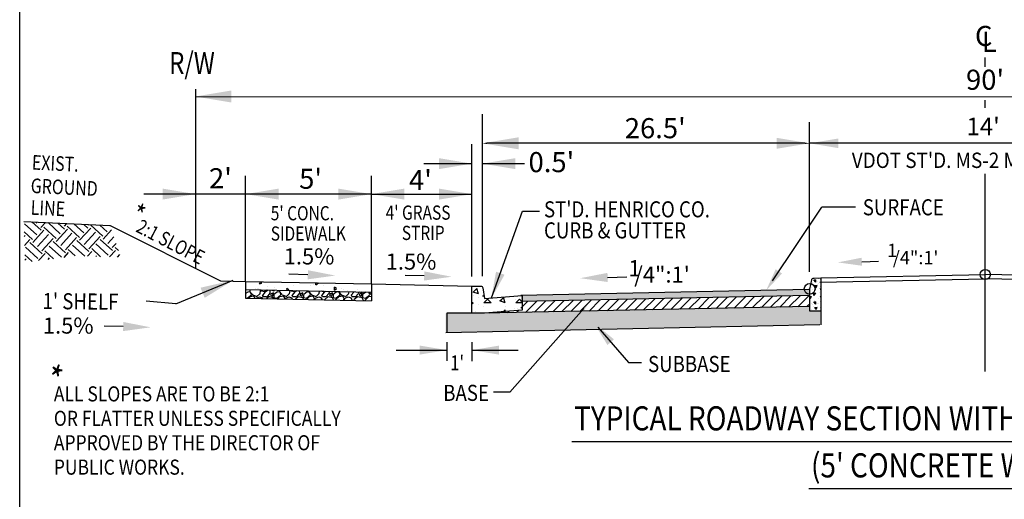
# Model space of a CAD drawing. Units: feet. Extents: x -19 to 173, y -11 to 81.
# Drawn here: x 92 to 131, y 23 to 42 of the extents above; entities that cross this region are included whole.
import ezdxf

# ---------------------------------------------------------------- set-up
doc = ezdxf.new("R2010")
doc.units = ezdxf.units.FT
doc.header["$LTSCALE"] = 40
doc.header["$MEASUREMENT"] = 0
for name, pattern in [('CENTER2', [1.125, 0.75, -0.125, 0.125, -0.125]), ('HIDDEN2', [0.1875, 0.125, -0.0625]), ('PHANTOM', [2.5, 1.25, -0.25, 0.25, -0.25, 0.25, -0.25])]:
    doc.linetypes.add(name, pattern=pattern)
doc.layers.get('DEFPOINTS').update_dxf_attribs({"linetype": 'CONTINUOUS'})
for name, color, linetype in [('BORDER', 7, 'CONTINUOUS'), ('DIM', 6, 'CONTINUOUS'), ('HATCH', 6, 'CONTINUOUS'), ('TYPSEC', 3, 'CONTINUOUS')]:
    doc.layers.add(name, color=color, linetype=linetype)
doc.styles.add('EP', font='ROMANS.shx', dxfattribs={"width": 0.8, "oblique": 22.5, "height": 0.03937})
doc.styles.add('L120', font='simplex.shx', dxfattribs={"height": 4.8})
doc.styles.add('REVTEXT', font='ROMANS.shx', dxfattribs={"width": 0.85, "height": 0.05})
doc.styles.add('SMALL', font='romand.shx', dxfattribs={"height": 0.08})
doc.styles.get("Standard").update_dxf_attribs({"font": 'romand.shx', "height": 0.007874})
doc.dimstyles.get("Standard").update_dxf_attribs({"dimtxt": 0.18, "dimasz": 0.18, "dimexe": 0.18, "dimexo": 0.0625, "dimgap": 0.09, "dimtad": 0, "dimtih": 1, "dimtoh": 1, "dimdec": 4, "dimzin": 0, "dimdsep": 46, "dimtxsty": 'Standard', "dimcen": 0.09, "dimadec": 0, "dimazin": 0, "dimtfac": 1, "dimtdec": 4, "dimtofl": 0, "dimtmove": 0, "dimatfit": 3, "dimfxl": 1, "dimtolj": 1, "dimtzin": 0, "dimarcsym": 0})

# ---------------------------------------------------------------- blocks, each defined once
blk = doc.blocks.new('*D24')
at = {"layer": 'DEFPOINTS', "color": 0, "transparency": 16777216}
for p in [(110.381, 37.151), (110.381, 37.151), (123.388, 37.151)]:
    blk.add_point(p, dxfattribs=at)
at = {"layer": 'DIM', "color": 0, "lineweight": -2, "transparency": 16777216}
blk.add_line((123.208, 37.151), (110.561, 37.151), dxfattribs=at)
at = {"layer": 'DIM', "color": 0, "transparency": 16777216}
for points in [[(110.561, 37.181), (110.561, 37.121), (110.381, 37.151)], [(123.208, 37.181), (123.208, 37.121), (123.388, 37.151)]]:
    blk.add_solid(points, dxfattribs=at)

msp = doc.modelspace()

# ---------------------------------------------------------------- hatches: boundary and pattern name
at = {"layer": 'HATCH'}
h = msp.add_hatch(dxfattribs=at)
h.set_pattern_fill('EARTH', color=1, scale=2.64, angle=47.602328, style=0)
h.set_pattern_definition([(47.6023, (-3e-13, -0.31267), (-0.042379, 0.9324184), [0.66, -0.66]), (47.6023, (-0.1828, -0.1458), (-0.042379, 0.9324184), [0.66, -0.66]), (47.6023, (-0.36555, 0.0211), (-0.042379, 0.9324184), [0.66, -0.66]), (137.6023, (-0.37085, 0.13765), (-0.9324184, -0.042379), [0.66, -0.66]), (137.6023, (-0.20396, 0.3204), (-0.9324184, -0.042379), [0.66, -0.66]), (137.6023, (-0.0371, 0.5032), (-0.9324184, -0.042379), [0.66, -0.66])])
h.paths.add_polyline_path([(95.57186, 33.87419), (92.1395, 34.04416), (92.18532, 32.41493), (94.21371, 32.674), (95.99808, 32.61304)])
h = msp.add_hatch(dxfattribs=at)
h.set_pattern_fill('CONCRETE', color=1, scale=0.875, style=0)
h.set_pattern_definition([(45, (-125.81865, -22.27476), (1e-16, 0.875), [0.123725, -0.24745, 0.0618625, -0.3712625, 0.123725, -0.3094119]), (135, (-125.2499, -22.231), (-0.875, 1e-16), [0.123725, -0.1855875, 0.0618625, -0.3094, 0.123725, -0.4331369]), (63.43495, (-125.9499, -22.406), (4e-11, 0.875), [0.097825, -0.3913, 0.097825, -0.39132974]), (116.56505, (-125.9499, -22.406), (-4e-10, 0.875), [0.097825, -0.3913, 0.097825, -0.39132974]), (0, (-125.9499, -22.3185), (0, 0.875), [0.04375, -0.35, 0.0875, -0.35, 0.04375]), (0, (-125.9499, -22.1873), (0, 0.875), [-0.13125, 0.0875, -0.35, 0, -0.30625, 0]), (0, (-125.9499, -22.1435), (0, 0.875), [-0.35, 0, -0.2625, 0.0875, -0.175, 0]), (0, (-125.9499, -22.0123), (0, 0.875), [-0.175, 0, -0.21875, 0.0875, -0.39375, 0]), (0, (-125.9499, -21.881), (0, 0.875), [-0.175, 0.0875, -0.35, 0.0875, -0.175, 0]), (0, (-125.9499, -21.6623), (0, 0.875), [-0.13125, 0.0875, -0.175, 0, -0.48125, 0]), (0, (-125.9499, -21.6185), (0, 0.875), [-0.175, 0, -0.525, 0.0875, -0.0875, 0]), (90, (-125.90615, -22.231), (-0.875, 5e-17), [-0.2625, 0, -0.2625, 0, -0.35, 0]), (90, (-125.81865, -22.406), (-0.875, 5e-17), [-0.13125, 0.0875, -0.35, 0, -0.30625, 0]), (90, (-125.73115, -22.406), (-0.875, 5e-17), [-0.35, 0, -0.30625, 0.0875, -0.13125, 0]), (90, (-125.2499, -22.406), (-0.875, 5e-17), [-0.175, 0.0875, -0.4375, 0.0875, -0.0875, 0]), (90, (-125.8624, -22.3185), (-0.875, 5e-17), [-0.2625, 0, -0.30625, 0, -0.30625, 0]), (90, (-125.7749, -22.3185), (-0.875, 5e-17), [-0.21875, 0, -0.48125, 0, -0.175, 0]), (90, (-125.6874, -22.2748), (-0.875, 5e-17), [-0.4375, 0, -0.13125, 0, -0.30625, 0]), (90, (-125.64365, -22.3623), (-0.875, 5e-17), [-0.39375, 0, -0.175, 0, -0.21875, 0]), (90, (-125.55615, -22.231), (-0.875, 5e-17), [-0.35, 0, -0.13125, 0, -0.35, 0]), (90, (-125.5124, -22.1873), (-0.875, 5e-17), [-0.39375, 0, -0.175, 0, -0.30625, 0]), (90, (-125.46865, -22.406), (-0.875, 5e-17), [-0.525, 0, -0.21875, 0, -0.13125, 0]), (90, (-125.4249, -22.2748), (-0.875, 5e-17), [-0.175, 0, -0.35, 0, -0.35, 0]), (90, (-125.38115, -22.3185), (-0.875, 5e-17), [-0.39375, 0, -0.21875, 0, -0.2625, 0]), (90, (-125.3374, -22.3623), (-0.875, 5e-17), [-0.35, 0, -0.2625, 0, -0.2625, 0]), (90, (-125.2499, -22.3185), (-0.875, 5e-17), [-0.2625, 0, -0.2625, 0, -0.35, 0]), (90, (-125.1624, -22.2748), (-0.875, 5e-17), [-0.35, 0, -0.175, 0, -0.35, 0]), (90, (-125.11865, -22.231), (-0.875, 5e-17), [-0.13125, 0, -0.525, 0, -0.21875, 0])])
edge = h.paths.add_edge_path()
edge.add_line((123.39662, 30.47554), (123.39662, 31.35054))
edge.add_line((123.39662, 31.35054), (123.47666, 31.72237))
edge.add_arc((123.56221, 31.70396), 0.0875, 91.189104, 167.850926, ccw=False)
edge.add_line((123.56039, 31.79144), (123.83412, 31.79712))
edge.add_line((123.83412, 31.79712), (123.83412, 30.47554))
edge.add_line((123.83412, 30.47554), (123.39662, 30.47554))
h = msp.add_hatch(dxfattribs=at)
h.set_pattern_fill('AR-CONC', color=2, scale=0.16, angle=45, style=0)
h.set_pattern_definition([(95, (-9.7, -16.78605), (0.882483, 0.740491), [0.12, -1.32]), (40, (-9.7, -16.786), (-1.007987, 0.694029), [0.096, -1.056]), (145.4514, (-9.6265, -16.7243), (-0.125504, 1.43452), [0.101984, -1.121827]), (91.1842, (-9.9263, -16.5598), (1.39471, 1.020182), [0.18, -1.98]), (141.6356, (-9.8101, -16.4748), (-0.04464, 2.159539), [0.152977, -1.682742]), (36.1842, (-9.9263, -16.5598), (-0.04464, 2.159539), [0.144, -1.584]), (66, (-9.7566, -16.5032), (1.1308345, 0.219812), [0.12, -1.32]), (11, (-9.7566, -16.5032), (-0.545134, 1.095693), [0.096, -1.056]), (116.4514, (-9.6624, -16.4849), (0.585701, 1.315505), [0.101984, -1.121827]), (82.5, (-9.70005, -16.78605), (-0.3628691, 0.3903837), [0, -1.0432, 0, -1.072, 0, -1.06]), (52.5, (-9.70005, -16.78605), (-0.1485967, 0.743855), [0, -0.6112, 0, -1.0192, 0, -0.404]), (12.5, (-9.95234, -17.03834), (0.629469, 0.5784332), [0, -0.4, 0, -1.248, 0, -1.656]), (2.5, (-10.0655, -17.1515), (0.546544, 0.7730557), [0, -0.52, 0, -0.8288, 0, -1.176])])
h.paths.add_polyline_path([(105.96292, 31.55386), (100.96292, 31.65786), (100.96292, 31.32499), (105.96292, 31.22099)])
h = msp.add_hatch(dxfattribs=at)
h.set_pattern_fill('CONCRETE', color=1, scale=2, angle=45, style=0)
h.set_pattern_definition([(90, (-3.2653, -1.2946), (-1.414214, 1.414214), [0.2828, -0.5656, 0.1414, -0.8486, 0.2828, -0.707227]), (180, (-2.4167, -0.3046), (-1.414214, -1.414214), [0.2828, -0.4242, 0.1414, -0.7072, 0.2828, -0.990027]), (108.43495, (-3.2653, -1.7188), (-1.4142136, 1.4142136), [0.2236, -0.8944, 0.2236, -0.894468]), (161.56505, (-3.2653, -1.7188), (-1.4142136, 1.4142136), [0.2236, -0.8944, 0.2236, -0.894468]), (45, (-3.4067, -1.5774), (-1.414214, 1.414214), [0.1, -0.8, 0.2, -0.8, 0.1]), (45, (-3.6188, -1.3653), (-1.414214, 1.414214), [-0.3, 0.2, -0.8, 0, -0.7, 0]), (45, (-3.6895, -1.2946), (-1.414214, 1.414214), [-0.8, 0, -0.6, 0.2, -0.4, 0]), (45, (-3.9017, -1.0824), (-1.414214, 1.414214), [-0.4, 0, -0.5, 0.2, -0.9, 0]), (45, (-4.1138, -0.8703), (-1.414214, 1.414214), [-0.4, 0.2, -0.8, 0.2, -0.4, 0]), (45, (-4.4674, -0.5168), (-1.414214, 1.414214), [-0.3, 0.2, -0.4, 0, -1.1, 0]), (45, (-4.538, -0.446), (-1.414214, 1.414214), [-0.4, 0, -1.2, 0.2, -0.2, 0]), (135, (-3.4774, -1.3653), (-1.414214, -1.414214), [-0.6, 0, -0.6, 0, -0.8, 0]), (135, (-3.0531, -1.5067), (-1.414214, -1.414214), [-0.3, 0.2, -0.8, 0, -0.7, 0]), (135, (-2.9117, -1.3653), (-1.414214, -1.414214), [-0.8, 0, -0.7, 0.2, -0.3, 0]), (135, (-2.134, -0.5875), (-1.414214, -1.414214), [-0.4, 0.2, -1, 0.2, -0.2, 0]), (135, (-3.2653, -1.436), (-1.414214, -1.414214), [-0.6, 0, -0.7, 0, -0.7, 0]), (135, (-3.1239, -1.2946), (-1.414214, -1.414214), [-0.5, 0, -1.1, 0, -0.4, 0]), (135, (-3.0531, -1.0824), (-1.414214, -1.414214), [-1, 0, -0.3, 0, -0.7, 0]), (135, (-2.841, -1.1532), (-1.414214, -1.414214), [-0.9, 0, -0.4, 0, -0.5, 0]), (135, (-2.9117, -0.7996), (-1.414214, -1.414214), [-0.8, 0, -0.3, 0, -0.8, 0]), (135, (-2.9117, -0.6582), (-1.414214, -1.414214), [-0.9, 0, -0.4, 0, -0.7, 0]), (135, (-2.4875, -0.941), (-1.414214, -1.414214), [-1.2, 0, -0.5, 0, -0.3, 0]), (135, (-2.6289, -0.6582), (-1.414214, -1.414214), [-0.4, 0, -0.8, 0, -0.8, 0]), (135, (-2.4875, -0.6582), (-1.414214, -1.414214), [-0.9, 0, -0.5, 0, -0.6, 0]), (135, (-2.346, -0.6582), (-1.414214, -1.414214), [-0.8, 0, -0.6, 0, -0.6, 0]), (135, (-2.2753, -0.446), (-1.414214, -1.414214), [-0.6, 0, -0.6, 0, -0.8, 0]), (135, (-2.2046, -0.234), (-1.414214, -1.414214), [-0.8, 0, -0.4, 0, -0.8, 0]), (135, (-2.2046, -0.0925), (-1.414214, -1.414214), [-0.3, 0, -1.2, 0, -0.5, 0])])
edge = h.paths.add_edge_path()
edge.add_line((111.956, 30.51498), (110.46119, 30.39041))
edge.add_line((110.46119, 30.39041), (109.96292, 30.39041))
edge.add_line((109.96292, 30.39041), (109.96292, 31.13841))
edge.add_line((109.96292, 31.13841), (109.96292, 31.47066))
edge.add_line((109.96292, 31.47066), (110.31344, 31.47066))
edge.add_arc((110.31344, 31.38761), 0.08305, 8.725799, 90, ccw=False)
edge.add_line((110.39553, 31.40021), (110.46119, 30.97239))
edge.add_line((110.46119, 30.97239), (111.956, 31.09696))
edge.add_line((111.956, 31.09696), (111.956, 30.51498))
h = msp.add_hatch(dxfattribs=at)
h.set_pattern_fill('GRAVEL', color=1, scale=0.832, angle=45, style=0)
h.set_pattern_definition([(273.01279, (-9.864773, -15.77415), (0.588312842, -10.001318313), [0.111934, -11.0814813]), (229.96974, (-9.85889, -15.88593), (6.471441261, 7.648066945), [0.192082, -19.0161294]), (177.510447, (-9.982436, -16.03301), (12.35456968, -0.588312842), [0.1354396, -13.408539]), (312.27369, (-10.0648, -16.409528), (-11.177943997, 12.354569681), [0.174918, -17.3168803]), (337.833654, (-9.947137, -16.538957), (-10.001318313, 4.118189894), [0.171521, -16.9805984]), (42.27369, (-9.788293, -16.60367), (-12.354569681, -11.177943997), [0.174918, -17.3168803]), (82.69424, (-9.658864, -16.486008), (-1.764938526, -13.531195365), [0.23132, -22.900674]), (117.255328, (-9.629448, -16.256566), (-8.824692629, 17.0610724165), [0.21839, -21.6206195]), (166.429566, (-9.72946, -16.062423), (-12.354569681, 2.94156421), [0.1755104, -17.375549]), (220.23636, (-9.90007, -16.02124), (7.059754103, 5.88312842), [0.200372, -9.8182345]), (267.397438, (-10.053034, -16.15067), (-0.588312842, -13.531195365), [0.2591247, -25.653368]), (183.814075, (-9.47649, -15.83298), (-7.648066945, -0.58831284), [0.0884424, -8.755839]), (216.469234, (-9.564734, -15.838864), (8.824692629, 6.471441261), [0.168261, -16.6578975]), (270, (-9.70005, -15.9389), (0.5883128, -0.5883128), [0.117662, -1.0589634]), (248.19859, (-9.81183, -15.90946), (1.76493853, 4.11818989), [0.0633635, -6.27296]), (336.80141, (-9.83536, -15.9683), (-2.35325137, 1.17662568), [0.089609, -4.390848]), (75.96376, (-9.753, -16.00359), (0.58831284, 2.94156421), [0.145541, -4.705811]), (206.56505, (-9.7177, -15.8624), (1.7649385, 0.58831284), [0.1052405, -2.5257745]), (61.38954, (-10.17658, -16.309515), (4.118189894, 7.648066945), [0.1474304, -14.595647]), (115.346176, (-10.10598, -16.180086), (4.118189894, -8.82469263), [0.123686, -12.244883]), (338.19859, (-9.83536, -15.74473), (-4.11818989, 1.76493853), [0.126726, -6.209597]), (28.61046, (-9.717695, -15.7918), (-7.648066945, -4.118189894), [0.1474304, -14.595647]), (24.443955, (-9.81183, -16.67427), (-4.11818989, -1.764938526), [0.142172, -6.966439]), (339.77514, (-9.682396, -16.61544), (-9.41300547, 3.529877052), [0.119124, -11.793303]), (111.80141, (-9.24116, -16.32716), (-1.76493853, 4.11818989), [0.126726, -6.209597]), (62.354025, (-9.288227, -16.2095), (-5.294815578, -10.001318313), [0.139469, -13.8073924]), (114.443955, (-9.529435, -16.61544), (1.764938526, -4.11818989), [0.071086, -7.037525]), (146.30993, (-9.27646, -16.36246), (-2.9415642, 1.76493853), [0.0424237, -4.1999606]), (210.96376, (-9.31176, -16.33893), (2.35325137, 1.1766257), [0.171521, -3.258903]), (231.009006, (-9.458838, -16.427177), (5.294815578, 6.471441261), [0.1589536, -15.736384]), (348.69007, (-9.70005, -16.05654), (-1.76493853, 0.58831284), [0.1199927, -2.879826]), (38.157227, (-9.582383, -16.080073), (11.177943997, 8.824692629), [0.2094926, -20.739732]), (105.945396, (-9.417656, -15.95064), (1.764938526, -6.47144126), [0.0856594, -8.480305]), (135, (-9.4412, -15.8683), (-1.1766257, 2e-16), [0.04992, -0.78208]), (165.256437, (-9.488253, -16.421294), (6.47144126, -1.764938526), [0.115585, -11.4429286]), (93.01279, (-9.60003, -16.39188), (-0.588312842, 10.001318313), [0.223868, -10.9695473]), (45, (-9.6118, -16.1683), (1e-16, 1.1766257), [0.21632, -0.61568]), (10.304846, (-9.45884, -16.01536), (10.001318313, 1.764938526), [0.131551, -13.023524]), (299.0546, (-9.32941, -15.99183), (1.76493853, -2.94156421), [0.121141, -5.9359106]), (252.645975, (-9.270577, -16.097722), (-5.294815578, -17.061072416), [0.197238, -19.5266025]), (220.42608, (-9.32941, -16.285982), (-8.236379787, -7.059754103), [0.208665, -20.657789])])
h.paths.add_polyline_path([(105.96292, 31.22099), (100.96292, 31.32499), (100.96292, 30.99245), (105.96292, 30.88845)])
h = msp.add_hatch(dxfattribs=at)
h.set_pattern_fill('ANSI31', color=1, scale=2, style=0)
h.paths.add_polyline_path([(111.91438, 30.8581), (123.36598, 31.0958), (123.36598, 30.65827), (110.41957, 30.38954), (111.91438, 30.51411)])
h = msp.add_hatch(dxfattribs=at)
h.set_pattern_fill('GRAVEL', color=1)
h.set_pattern_definition([(228.01279, (0.72, 1), (-8, -9), [0.134536, -13.319088]), (184.96974, (0.63, 0.9), (12, 1), [0.230868, -22.855925]), (132.510447, (0.4, 0.88), (10, -11), [0.162788, -16.1160326]), (267.27369, (0.01, 0.63), (1, 20), [0.210238, -20.813558]), (292.833654, (0, 0.42), (-5, 12), [0.206155, -20.409373]), (357.27369, (0.08, 0.23), (-20, 1), [0.210238, -20.813558]), (37.69424, (0.29, 0.22), (-13, -10), [0.278029, -27.5248485]), (72.25533, (0.51, 0.39), (7, 22), [0.262488, -25.9863215]), (121.429566, (0.59, 0.64), (-8, 13), [0.21095, -20.884073]), (175.23636, (0.48, 0.82), (11, -1), [0.240832, -11.8007626]), (222.397438, (0.24, 0.84), (-12, -11), [0.311448, -30.833375]), (138.814075, (1, 0.62), (-7, 6), [0.106301, -10.523845]), (171.469234, (0.92, 0.69), (13, -2), [0.202237, -20.0215114]), (225, (0.72, 0.72), (-1e-16, -1), [0.141421, -1.2727926]), (203.19859, (0.65, 0.84), (5, 2), [0.076158, -7.539615]), (291.80141, (0.58, 0.81), (-1, 3), [0.107703, -5.277462]), (30.96376, (0.62, 0.71), (3, 2), [0.174929, -5.656023]), (161.56505, (0.77, 0.8), (2, -1), [0.126491, -3.035787]), (16.38954, (0, 0.81), (10, 3), [0.1772, -17.542845]), (70.346176, (0.17, 0.86), (-4, -11), [0.148661, -14.717408]), (293.19859, (0.77, 1), (-2, 5), [0.152315, -7.463458]), (343.61046, (0.83, 0.86), (-10, 3), [0.1772, -17.542845]), (339.44395, (0, 0.19), (-5, 2), [0.17088, -8.373124]), (294.77514, (0.16, 0.13), (-5, 11), [0.143178, -14.174643]), (66.80141, (0.78, 0), (2, 5), [0.152315, -7.463458]), (17.354025, (0.84, 0.14), (-13, -4), [0.167631, -16.5954236]), (69.44395, (0.29, 0), (-2, -5), [0.08544, -8.458564]), (101.30993, (0.72, 0), (-1, 4), [0.05099, -5.0480295]), (165.96376, (0.71, 0.05), (3, -1), [0.206155, -3.916951]), (186.009006, (0.51, 0.1), (10, 1), [0.19105, -18.913923]), (303.69007, (0.62, 0.62), (-1, 2), [0.144222, -3.461329]), (353.157227, (0.7, 0.5), (17, -2), [0.251794, -24.9275626]), (60.9454, (0.95, 0.47), (-4, -7), [0.102956, -10.192674]), (90, (1, 0.56), (-1, 1), [0.06, -0.94]), (120.25644, (0.49, 0.13), (4, -7), [0.138924, -13.75352]), (48.01279, (0.42, 0.25), (8, 9), [0.269072, -13.184552]), (0, (0.6, 0.45), (1, 1), [0.26, -0.74]), (325.304846, (0.86, 0.45), (10, -7), [0.158114, -15.653274]), (254.0546, (0.99, 0.36), (-1, -4), [0.145602, -7.134508]), (207.645975, (0.95, 0.22), (-19, -10), [0.237065, -23.469474]), (175.42608, (0.74, 0.11), (-13, 1), [0.250799, -24.8290734])])
h.paths.add_polyline_path([(108.92476, 30.38954), (109.9213, 30.38954), (110.41957, 30.38954), (123.36598, 30.65827), (123.36598, 30.47554), (123.80348, 30.47554), (123.80348, 29.92431), (108.92476, 29.61548)])
at = {"layer": 'TYPSEC'}
h = msp.add_hatch(color=5, dxfattribs=at)
h.dxf.hatch_style = 1
h.paths.add_polyline_path([(123.36598, 31.33379), (123.36598, 31.0958), (111.91438, 30.8581), (111.91438, 31.09609)])

# ---------------------------------------------------------------- linework, layer by layer
at = {"layer": 'BORDER'}
msp.add_lwpolyline([(171.31519, 57.27315), (171.31519, 1.27315), (91.97564, 1.27315), (91.97564, 57.27315)], close=True, dxfattribs=at)
at = {"layer": 'DIM'}
for p, q in [((130.3813, 40.18786), (130.3813, 40.56604)), ((130.3813, 38.56433), (130.3813, 38.86382)), ((100.96292, 31.65786), (100.96292, 35.85835)), ((105.96292, 31.55386), (105.96292, 35.85835)), ((130.3813, 28.07565), (130.3813, 35.93805))]:
    msp.add_line(p, q, dxfattribs=at)
at = {"layer": 'DIM', "color": 5, "linetype": 'PHANTOM', "ltscale": 0.5}
msp.add_line((98.9669, 39.30757), (98.9669, 32.19212), dxfattribs=at)
at = {"layer": 'DIM', "color": 5}
for p, q in [((98.98392, 39.01336), (162.06081, 38.99267)), ((110.3813, 31.8582), (110.3813, 38.31256)), ((123.38837, 32.04309), (123.38837, 37.98839)), ((109.96292, 31.85238), (109.96292, 37.12154)), ((137.56012, 37.15105), (123.38837, 37.15105)), ((108.05109, 36.34238), (109.96292, 36.34238)), ((110.3813, 36.34238), (112.05109, 36.34238)), ((105.96292, 35.12993), (96.91001, 35.12993)), ((105.96292, 35.12993), (109.96292, 35.12993)), ((98.18317, 30.76798), (100.46292, 31.69952)), ((98.18317, 30.76798), (97.01107, 30.86751))]:
    msp.add_line(p, q, dxfattribs=at)
at = {"layer": 'DIM', "linetype": 'Continuous'}
for p in [(121.91846, 31.6768), (125.21655, 34.61234)]:
    msp.add_line(p, (123.87489, 34.61234), dxfattribs=at)
at = {"layer": 'DIM', "color": 5, "linetype": 'CENTER2', "ltscale": 0.04}
msp.add_line((130.3813, 28.27118), (130.3813, 32.98212), dxfattribs=at)
at = {"layer": 'DIM', "linetype": 'Continuous'}
msp.add_circle((130.3813, 31.93366), 0.20218, dxfattribs=at)
at = {"layer": 'DIM', "color": 5}
msp.add_circle((123.39662, 31.35921), 0.2152, dxfattribs=at)
for points in [[(100.3911, 38.77419), (100.3911, 39.25253), (98.95608, 39.01336)], [(111.81632, 37.39022), (111.81632, 36.91188), (110.3813, 37.15105)], [(122.07912, 36.93285), (122.07912, 37.36926), (123.38837, 37.15105)], [(124.53396, 36.96012), (124.53396, 37.34199), (123.38837, 37.15105)], [(108.65367, 36.12417), (108.65367, 36.56059), (109.96292, 36.34238)], [(111.69055, 36.56059), (111.69055, 36.12417), (110.3813, 36.34238)], [(97.65765, 34.91173), (97.65765, 35.34814), (98.9669, 35.12993)], [(102.27217, 35.34814), (102.27217, 34.91173), (100.96292, 35.12993)], [(104.65367, 34.91173), (104.65367, 35.34814), (105.96292, 35.12993)], [(107.27217, 34.91173), (107.27217, 35.34814), (105.96292, 35.12993)], [(108.65367, 35.34814), (108.65367, 34.91173), (109.96292, 35.12993)], [(99.33349, 31.0023), (99.16841, 31.40629), (100.46292, 31.69952)]]:
    msp.add_solid(points, dxfattribs=at)
at = {"layer": 'DIM', "linetype": 'Continuous'}
msp.add_solid([(122.04448, 32.13912), (122.29667, 31.97104), (121.66634, 31.29851)], dxfattribs=at)
at = {"layer": 'HATCH', "color": 100}
msp.add_line((123.36598, 31.0958), (111.91438, 30.8581), dxfattribs=at)
at = {"layer": 'TYPSEC', "color": 5}
for p, q in [((110.73985, 30.99688), (111.97265, 34.45236)), ((111.97265, 34.45236), (112.649, 34.45236)), ((125.46959, 32.43906), (126.13403, 32.45768)), ((115.35888, 31.81409), (116.11824, 31.83537)), ((108.96638, 29.23984), (108.96638, 28.49831)), ((109.96292, 29.23984), (109.96292, 28.48624)), ((106.94824, 28.923), (108.96638, 28.923)), ((109.96292, 28.923), (111.80543, 28.923))]:
    msp.add_line(p, q, dxfattribs=at)
at = {"layer": 'TYPSEC', "color": 1}
msp.add_line((92.1395, 34.04416), (95.57186, 33.87419), dxfattribs=at)
at = {"layer": 'TYPSEC'}
for p, q in [((95.57186, 33.87419), (99.96292, 31.67866)), ((99.96292, 31.67866), (100.96292, 31.65786)), ((100.96292, 31.65786), (100.96292, 31.32499)), ((100.96292, 31.65786), (105.96292, 31.55386)), ((105.96292, 31.55386), (105.96292, 31.22099)), ((105.96292, 31.55386), (109.96292, 31.47066)), ((100.96292, 31.32499), (100.96292, 30.99245)), ((105.96292, 31.22099), (100.96292, 31.32499)), ((100.96292, 30.99245), (105.96292, 30.88845)), ((105.96292, 31.22099), (105.96292, 30.88845)), ((113.93561, 25.28636), (146.8206, 25.28636)), ((123.35929, 23.41621), (136.86224, 23.41621))]:
    msp.add_line(p, q, dxfattribs=at)
at = {"layer": 'TYPSEC', "color": 6}
for p, q in [((103.436, 31.91971), (102.67664, 31.94099)), ((108.06528, 31.87202), (107.30593, 31.8933)), ((123.36598, 30.65827), (110.41957, 30.38954)), ((108.96638, 30.39041), (108.96638, 29.61661)), ((109.96292, 30.39041), (108.96638, 30.39041)), ((123.83412, 30.47554), (123.83412, 29.92465)), ((96.09327, 29.86027), (95.33391, 29.88155)), ((123.80348, 29.92431), (108.92476, 29.61548))]:
    msp.add_line(p, q, dxfattribs=at)
at = {"layer": 'TYPSEC', "color": 100}
for p, q in [((123.36598, 31.33379), (111.91438, 31.09609)), ((110.44688, 31.06563), (110.3813, 31.06427))]:
    msp.add_line(p, q, dxfattribs=at)
at = {"layer": 'TYPSEC', "color": 5, "linetype": 'Continuous'}
for p, q in [((114.40754, 30.57176), (111.47007, 27.25258)), ((114.96668, 29.83688), (116.19371, 28.42344)), ((116.19371, 28.42344), (116.7073, 28.42344)), ((111.47007, 27.25258), (110.82604, 27.25258))]:
    msp.add_line(p, q, dxfattribs=at)
at = {"layer": 'TYPSEC'}
for points in [[(123.39662, 30.47554), (123.39662, 31.35054), (123.47666, 31.72237, -0.34756096), (123.56039, 31.79144), (123.83412, 31.79712), (123.83412, 30.47554)], [(111.956, 30.51498), (110.46119, 30.39041), (109.96292, 30.39041), (109.96292, 31.13841), (109.96292, 31.47066), (110.31344, 31.47066, -0.37027934), (110.39553, 31.40021), (110.46119, 30.97239), (111.956, 31.09696)]]:
    msp.add_lwpolyline(points, format="xyb", close=True, dxfattribs=at)
at = {"layer": 'TYPSEC', "color": 5}
for points in [[(123.80348, 31.62208), (130.3813, 31.75862)], [(136.95912, 31.62208), (130.3813, 31.75862)]]:
    msp.add_lwpolyline(points, dxfattribs=at)
at = {"layer": 'TYPSEC'}
for points in [[(123.83412, 31.79712), (130.3813, 31.93302)], [(136.95912, 31.79712), (130.3813, 31.93366)]]:
    msp.add_lwpolyline(points, dxfattribs=at)
at = {"layer": 'TYPSEC', "color": 5}
for points in [[(125.46513, 32.59811), (125.47405, 32.28001), (124.5153, 32.41232)], [(110.9226, 32.04292), (111.26049, 31.92237), (110.7299, 30.96897)], [(115.35379, 31.99586), (115.36398, 31.63232), (114.26827, 31.78352)], [(107.89012, 29.10238), (107.89012, 28.74362), (108.96638, 28.923)], [(111.03919, 28.74362), (111.03919, 29.10238), (109.96292, 28.923)]]:
    msp.add_solid(points, dxfattribs=at)
at = {"layer": 'TYPSEC', "color": 6}
for points in [[(103.44109, 32.10148), (103.43091, 31.73794), (104.52661, 31.88915)], [(108.07038, 32.05379), (108.06019, 31.69025), (109.1559, 31.84146)], [(96.09836, 30.04204), (96.08818, 29.6785), (97.18388, 29.82971)]]:
    msp.add_solid(points, dxfattribs=at)
at = {"layer": 'TYPSEC', "color": 5, "linetype": 'Continuous'}
for points in [[(114.04657, 29.89443), (113.79125, 30.12039), (114.59679, 30.77337)], [(115.35382, 29.12607), (115.61129, 29.34959), (114.81201, 30.01023)]]:
    msp.add_solid(points, dxfattribs=at)

# ---------------------------------------------------------------- texts
at = {"layer": 'DIM', "style": 'SMALL'}
for s, p in [('1.5%%%', (102.47642, 32.33159)), ('1.5%%%', (106.5326, 32.12484)), ('1', (116.18489, 31.86219)), ('/4":1\'', (116.41979, 31.60847)), ('1.5%%%', (92.89768, 29.579))]:
    msp.add_text(s, height=0.64, dxfattribs=at).set_placement(p)
at = {"layer": 'TYPSEC', "color": 6}
for s, height, style, p in [('C', 0.8, 'REVTEXT', (129.97011, 41.0223)), ('L', 0.8, 'REVTEXT', (130.24416, 40.78756)), ("90'", 0.8, 'REVTEXT', (129.61486, 39.28015)), ("26.5'", 0.8, 'REVTEXT', (116.04235, 37.35303)), ("14'", 0.7, 'REVTEXT', (129.63218, 37.46956)), ("0.5'", 0.8, 'REVTEXT', (112.21419, 36.002)), ("2'", 0.8, 'REVTEXT', (99.50519, 35.36055)), ("5'", 0.8, 'REVTEXT', (103.09112, 35.34058)), ("4'", 0.8, 'REVTEXT', (107.46, 35.28697)), ('1', 0.525, 'SMALL', (126.47911, 32.62899)), ('/4":1\'', 0.525, 'SMALL', (126.70328, 32.33997))]:
    msp.add_text(s, height=height, dxfattribs=dict(at, style=style)).set_placement(p)
at = {"layer": 'TYPSEC', "color": 3, "style": 'EP', "width": 0.8}
msp.add_text('R/W', height=0.872833, dxfattribs=at).set_placement((97.92187, 39.90891))
at = {"layer": 'TYPSEC', "color": 6}
for s, height, style, width, p in [("VDOT ST'D. MS-2 MEDIAN", 0.6125, 'REVTEXT', 0.9, (125.07297, 36.16878)), ("ST'D. HENRICO CO.", 0.64, 'REVTEXT', 0.85, (112.83007, 34.20438)), ('SURFACE', 0.64, 'REVTEXT', 0.85, (125.50996, 34.28588)), ("5' CONC.", 0.565725, 'EP', 0.8, (101.96071, 34.08705)), ("4' GRASS", 0.565725, 'EP', 0.8, (106.53034, 34.11068)), ('SIDEWALK', 0.565725, 'EP', 0.8, (101.96071, 33.2796)), ('STRIP', 0.565725, 'EP', 0.8, (107.17388, 33.30322)), ('CURB & GUTTER  ', 0.64, 'REVTEXT', 0.85, (112.83007, 33.36649)), ("1'", 0.597924, 'EP', 0.8, (109.10525, 28.11802)), ('SUBBASE', 0.64, 'REVTEXT', 0.85, (116.96814, 28.05021)), ('ALL SLOPES ARE TO BE 2:1', 0.6, 'REVTEXT', 0.85, (93.33367, 26.88073)), ('BASE', 0.64, 'REVTEXT', 0.85, (108.82159, 26.90125)), ('OR FLATTER UNLESS SPECIFICALLY', 0.6, 'REVTEXT', 0.85, (93.33367, 25.9093)), ('APPROVED BY THE DIRECTOR OF', 0.6, 'REVTEXT', 0.85, (93.33367, 24.93787)), ('PUBLIC WORKS.', 0.6, 'REVTEXT', 0.85, (93.33367, 23.96645))]:
    msp.add_text(s, height=height, dxfattribs=dict(at, style=style, width=width)).set_placement(p)
at = {"layer": 'TYPSEC', "color": 1, "linetype": 'HIDDEN2', "style": 'EP', "width": 0.8}
for s, p in [('EXIST.', (92.44946, 36.1067)), ('GROUND', (92.40371, 35.17711)), ('LINE', (92.40371, 34.31073))]:
    msp.add_text(s, height=0.581889, rotation=357.309503, dxfattribs=at).set_placement(p)
at = {"layer": 'TYPSEC', "color": 6}
for s, height, rotation, style, width, p in [('*', 0.8, 341.252435, 'REVTEXT', 0.85, (96.38705, 33.99848)), ('2:1 SLOPE', 0.565725, 332.498917, 'EP', 0.8, (96.55713, 33.65325)), ('*', 1.0664, 341.252435, 'REVTEXT', 0.85, (92.89307, 27.34355))]:
    msp.add_text(s, height=height, rotation=rotation, dxfattribs=dict(at, style=style, width=width)).set_placement(p)
at = {"layer": 'TYPSEC', "color": 6, "linetype": 'Continuous', "style": 'REVTEXT', "width": 0.85}
msp.add_text("1' SHELF", height=0.64, rotation=359.420868, dxfattribs=at).set_placement((92.8823, 30.55626))
at = {"layer": 'TYPSEC', "style": 'REVTEXT', "width": 0.85}
for s, p in [('TYPICAL ROADWAY SECTION WITH CURB AND GUTTER', (114.02526, 25.72779)), ("(5' CONCRETE WALK)", (123.44894, 23.85763))]:
    msp.add_text(s, height=0.96, dxfattribs=at).set_placement(p)

# ---------------------------------------------------------------- dimensions: what is measured, and where the dimension line sits
at = {"layer": 'DIM'}
dim = msp.add_linear_dim(base=(110.3813, 37.15105), p1=(123.38837, 37.15105), p2=(110.3813, 37.15105), text=' ', dimstyle='Standard', override={"dimpost": "'", "dimtxsty": 'L120', "dimse1": 1, "dimse2": 1}, dxfattribs=at)
dim.commit()
dim.dimension.update_dxf_attribs({"geometry": '*D24', "text_midpoint": (116.88483, 37.15105)})

doc.saveas('drawing.dxf')
